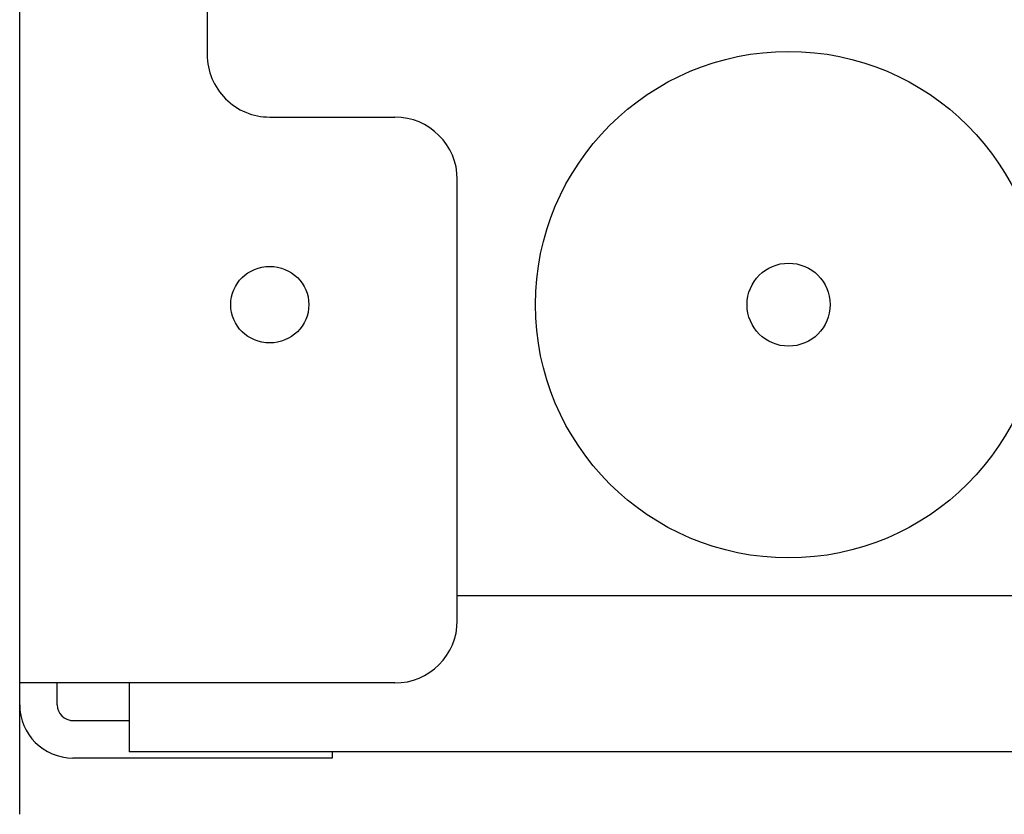
# Model space of a CAD drawing. Units: inches. Extents: x -12287 to -8933, y 3958 to 5072.
# Drawn here: x -11007 to -10975, y 4468 to 4494 of the extents above; entities that cross this region are included whole.
import ezdxf

# ---------------------------------------------------------------- set-up
doc = ezdxf.new("R2010")
doc.units = ezdxf.units.IN
doc.header["$MEASUREMENT"] = 0

# ---------------------------------------------------------------- blocks, each defined once
blk = doc.blocks.new('VX-3004F-Mat-Sau')
for p, q in [((-196, -75.5), (-196, 57.1)), ((-190, 32.8), (-190, -51.2)), ((-188, -53.2), (-184, -53.2)), ((-182, -69.3), (-182, -55.2)), ((-182, -68.5), (-162.4, -68.5)), ((-184, -71.3), (-196, -71.3)), ((-194.8, -72), (-194.8, -71.3)), ((-192.5, -71.3), (-192.5, -73.5)), ((-194.374, -72.495), (-194.3, -72.5)), ((-194.3, -72.5), (-192.5, -72.5)), ((-186, -73.7), (-194.3, -73.7)), ((223, -73.5), (-192.5, -73.5)), ((-186, -73.5), (-186, -73.7))]:
    blk.add_line(p, q)
for radius in [8.1, 1.328]:
    blk.add_circle((-171.4, -59.2), radius)
for centre, radius, start, end in [((-188, -51.2), 2, 180.0012, 270.0037), ((-184, -55.2), 2, 0.0044, 90.0005), ((-184, -69.3), 2, 269.9995, 359.9956), ((-194.3, -72), 1.7, 179.9991, 269.9951), ((-194.3, -72), 0.5, 179.9916, 269.9887)]:
    blk.add_arc(centre, radius, start, end)
blk.add_ellipse((-188, -59.2), major_axis=(1.25, 0), ratio=0.978984)

msp = doc.modelspace()

# ---------------------------------------------------------------- block references
msp.add_blockref('VX-3004F-Mat-Sau', (-10810.896, 4543.938))

doc.saveas('drawing.dxf')
